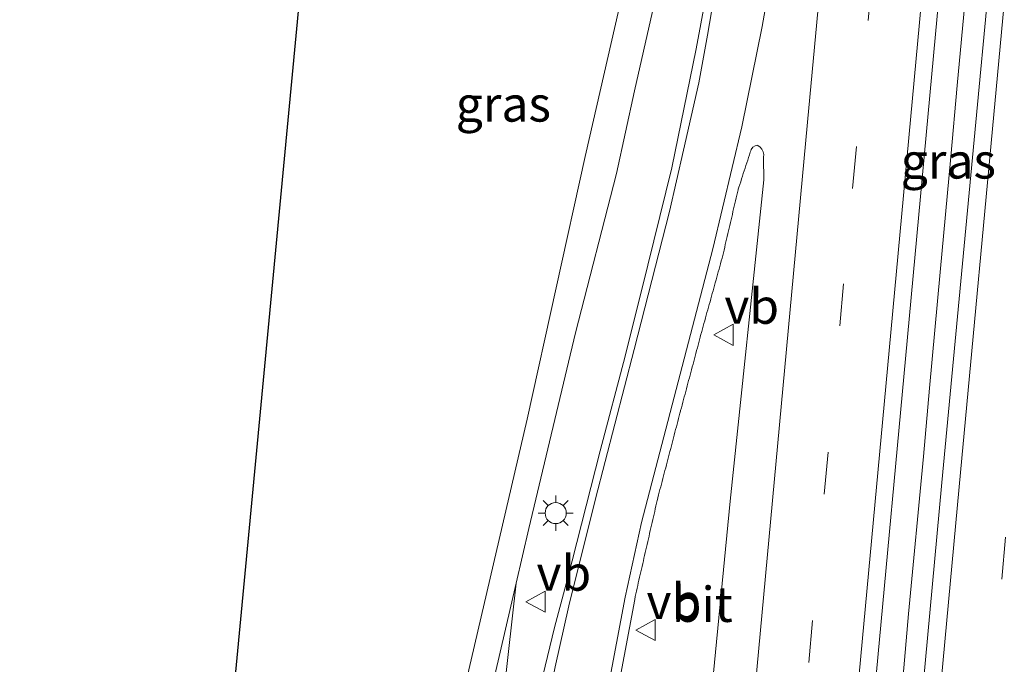
# Model space of a CAD drawing. Units: metres. Extents: x 130117 to 136614, y 537500 to 543750.
# Drawn here: x 130287 to 130357, y 541524 to 541570 of the extents above; entities that cross this region are included whole.
import ezdxf
from ezdxf.enums import TextEntityAlignment as Align

# ---------------------------------------------------------------- set-up
doc = ezdxf.new("R2010")
doc.units = ezdxf.units.M
doc.linetypes.add('VW-3-9_STREEP', pattern=[12, 3, -9])
doc.layers.get('0').update_dxf_attribs({"lineweight": 25})
for name, color, linetype, lineweight in [('B-ME-BV-GELEIDECONSTRUCTIE-GELEIDERAIL-L-B1', 213, 'BV-GELEIDERAIL', 18), ('B-ME-GR-BOMENSTRUIKEN-GV-B6', 93, 'Continuous', 18), ('B-ME-GW-KRUINLIJN-L-B1', 93, 'Continuous', 18), ('B-ME-GW-TEENLIJN-L-B1', 93, 'Continuous', 18), ('B-ME-IE-GRASLAND-GV-B6', 93, 'Continuous', 18), ('B-ME-IE-MEUBILAIR_WEGMEUBILAIR-LICHTMAST-S-B1', 8, 'Continuous', 18), ('B-ME-KG-KADASTRAAL-OPNAMEDTMGRENS-L-B1', 10, 'Continuous', 25), ('B-ME-VH-VERH_SOORT-BITUMEN-GV-B6', 8, 'IE-TERREINAFSCHEIDING-NATUURLIJK-HOUTWAL', 18), ('B-ME-VW-MARKERING-39STREEP-015-L-B1', 255, 'VW-3-9_STREEP', 18), ('B-ME-VW-MARKERING-STREEP-015-L-B1', 7, 'Continuous', 18), ('B-ME-VW-MEUBILAIR_WEGMEUBILAIR-VERKEERSBORD-S-B1', 8, 'Continuous', 18)]:
    doc.layers.add(name, color=color, linetype=linetype, lineweight=lineweight)
doc.styles.add('NLCS-ISO', font='NLCS-ISO.TTF')
doc.linetypes.add('BV-GELEIDERAIL', pattern='A,10,-3,[108,NLCS.SHX,S=1,R=0,X=0,Y=0],-3', length=16)
doc.linetypes.add('IE-TERREINAFSCHEIDING-NATUURLIJK-HOUTWAL', pattern='A,7,-1.5,[67,NLCS.SHX,S=0.75,R=45,X=0,Y=0],-1.5,7,-1.5,[70,NLCS.SHX,S=0.75,R=0,X=0,Y=0],-1.5', length=20)

# ---------------------------------------------------------------- blocks, each defined once
blk = doc.blocks.new('verkeersbord')
for p, q in [((0, 0.75), (-0.75, -0.625)), ((0.75, -0.625), (0, 0.75)), ((-0.75, -0.625), (0.75, -0.625))]:
    blk.add_line(p, q)
blk = doc.blocks.new('lantaarnpaal')
for p, q in [((-0.884, 0.884), (-0.53, 0.53)), ((0, 0.75), (0, 1.25)), ((0.53, 0.53), (0.884, 0.884)), ((-0.75, 0), (-1.25, 0)), ((0.75, 0), (1.25, 0)), ((-0.53, -0.53), (-0.884, -0.884)), ((0.53, -0.53), (0.884, -0.884)), ((0, -0.75), (0, -1.25))]:
    blk.add_line(p, q)
blk.add_circle((0, 0), 0.75)

msp = doc.modelspace()

# ---------------------------------------------------------------- linework, layer by layer
at = {"layer": 'B-ME-BV-GELEIDECONSTRUCTIE-GELEIDERAIL-L-B1'}
msp.add_polyline3d([(130336.078, 541373.184, -2.548), (130337.243, 541385.082, -2.52), (130338.367, 541397.035, -2.507), (130339.379, 541408.977, -2.479), (130340.468, 541420.935, -2.464), (130341.609, 541432.872, -2.435), (130342.768, 541444.091, -2.408), (130344.143, 541458.659, -2.377), (130345.17, 541469.38, -2.349), (130349.036, 541511.41, -2.341), (130350.476, 541527.853, -2.341), (130351.524, 541539.01, -2.33), (130351.95, 541543.866, -2.337), (130352.708, 541552.113, -2.345), (130353.471, 541560.299, -2.361), (130353.937, 541565.357, -2.372), (130354.537, 541571.962, -2.386)], dxfattribs=at)
at = {"layer": 'B-ME-GR-BOMENSTRUIKEN-GV-B6'}
for points in [[(130330.944, 541575.417, -4.14), (130327.491, 541560.317, -4.292), (130323.381, 541541.679, -4.292), (130318.985, 541522.847, -4.343), (130317.591, 541519.538, -4.343), (130316.915, 541518.427, -4.343), (130316.08, 541517.607, -4.343), (130315.28, 541517.005, -4.343), (130314.297, 541516.572, -4.343), (130313.495, 541516.414, -4.343), (130308.625, 541515.264, -4.398), (130307.54, 541514.899, -4.398), (130306.568, 541514.242, -4.398), (130305.653, 541513.413, -4.398), (130305.552, 541513.289, -4.398), (130304.276, 541514.965, -4.487), (130303.167, 541516.511, -4.487), (130302.122, 541518.242, -4.487), (130321.322, 541720.343, -4.54)], [(130307.856, 541511.128, -3.55), (130305.552, 541513.289, -4.398), (130305.653, 541513.413, -4.398), (130306.568, 541514.242, -4.398), (130307.54, 541514.899, -4.398), (130308.625, 541515.264, -4.398), (130313.495, 541516.414, -4.343), (130314.297, 541516.572, -4.343), (130315.28, 541517.005, -4.343), (130316.08, 541517.607, -4.343), (130316.915, 541518.427, -4.343), (130317.591, 541519.538, -4.343), (130318.985, 541522.847, -4.343), (130323.381, 541541.679, -4.292), (130327.491, 541560.317, -4.292), (130330.944, 541575.417, -4.14)], [(130332.284, 541570.617, -3.749), (130331.009, 541564.98, -3.766), (130329.718, 541559.104, -3.772), (130326.809, 541547.793, -3.734), (130323.491, 541533.898, -3.549), (130322.595, 541530.033, -3.539), (130320.318, 541520.218, -3.513), (130319.395, 541517.694, -3.513), (130318.593, 541516.669, -3.513), (130316.884, 541515.273, -3.512), (130311.763, 541513.121, -3.541), (130309.663, 541512.353, -3.541), (130308.435, 541511.584, -3.544), (130307.856, 541511.128, -3.55)], [(130307.856, 541511.128, -3.55), (130308.435, 541511.584, -3.544), (130309.663, 541512.353, -3.541), (130311.763, 541513.121, -3.541), (130316.884, 541515.273, -3.512), (130318.593, 541516.669, -3.513), (130319.395, 541517.694, -3.513), (130320.318, 541520.218, -3.513), (130322.595, 541530.033, -3.539), (130321.742, 541522.438, -3.518), (130320.968, 541519.16, -3.518), (130319.511, 541515.381, -3.518), (130317.903, 541512.688, -3.518), (130317.008, 541511.478, -3.518), (130315.272, 541510.37, -3.518), (130307.856, 541511.128, -3.55)]]:
    msp.add_polyline3d(points, dxfattribs=at)
at = {"layer": 'B-ME-GW-KRUINLIJN-L-B1'}
msp.add_polyline3d([(130307.856, 541511.128, -3.55), (130308.435, 541511.584, -3.544), (130309.663, 541512.353, -3.541), (130311.763, 541513.121, -3.541), (130316.884, 541515.273, -3.512), (130318.593, 541516.669, -3.513), (130319.395, 541517.694, -3.513), (130320.318, 541520.218, -3.513), (130322.595, 541530.033, -3.539)], dxfattribs=at)
at = {"layer": 'B-ME-GW-TEENLIJN-L-B1'}
msp.add_polyline3d([(130348.638, 541716.239, -4.144), (130345.119, 541685.443, -4.153), (130341.838, 541653.021, -4.157), (130339.07, 541628.857, -4.14), (130336.267, 541603.493, -4.14), (130333.529, 541588.046, -4.14), (130330.944, 541575.417, -4.14), (130327.491, 541560.317, -4.292), (130323.381, 541541.679, -4.292), (130318.985, 541522.847, -4.343), (130317.591, 541519.538, -4.343), (130316.915, 541518.427, -4.343), (130316.08, 541517.607, -4.343), (130315.28, 541517.005, -4.343), (130314.297, 541516.572, -4.343), (130313.495, 541516.414, -4.343), (130308.625, 541515.264, -4.398), (130307.54, 541514.899, -4.398), (130306.568, 541514.242, -4.398), (130305.653, 541513.413, -4.398), (130305.552, 541513.289, -4.398)], dxfattribs=at)
at = {"layer": 'B-ME-IE-GRASLAND-GV-B6'}
for points in [[(130372.402, 541746.847, -3.142), (130370.117, 541722.349, -3.166), (130363.58, 541652.129, -3.06), (130358.548, 541597.629, -3.052), (130352.842, 541537.182, -3.086), (130346.921, 541472.924, -3.132), (130341.86, 541417.912, -3.285), (130337.628, 541372.754, -3.355), (130334.193, 541372.992, -3.348), (130338.445, 541419.113, -3.264), (130343.216, 541470.069, -3.149), (130350.133, 541544.677, -3.137), (130356.871, 541617.422, -3.192), (130362.447, 541678.218, -3.179), (130369.001, 541747.247, -3.278), (130372.402, 541746.847, -3.142)], [(130336.437, 541573.687, -3.539), (130335.377, 541567.971, -3.528), (130333.643, 541559.516, -3.43), (130331.941, 541552.595, -3.454), (130330.325, 541546.131, -3.47), (130328.567, 541539.431, -3.463), (130326.581, 541531.616, -3.422), (130326.141, 541529.97, -3.406), (130325.317, 541526.888, -3.375)], [(130287.315, 541376.113, -3.949), (130290.794, 541410.696, -3.839), (130295.86, 541457.627, -3.763), (130300.647, 541502.714, -3.698), (130305.567, 541509.329, -3.574), (130307.856, 541511.128, -3.55), (130315.272, 541510.37, -3.518), (130317.008, 541511.478, -3.518), (130317.903, 541512.688, -3.518), (130319.511, 541515.381, -3.518), (130320.968, 541519.16, -3.518), (130321.742, 541522.438, -3.518), (130322.595, 541530.033, -3.539), (130323.491, 541533.898, -3.549), (130326.809, 541547.793, -3.734), (130329.718, 541559.104, -3.772), (130331.009, 541564.98, -3.766), (130332.284, 541570.617, -3.749)], [(130329.188, 541519.191, -3.424), (130331.014, 541528.872, -3.453), (130331.047, 541529.076, -3.453), (130331.092, 541529.271, -3.452), (130331.136, 541529.466, -3.452), (130331.181, 541529.661, -3.452), (130331.226, 541529.856, -3.452), (130331.271, 541530.051, -3.451), (130331.315, 541530.246, -3.451), (130331.36, 541530.441, -3.451), (130331.405, 541530.635, -3.45), (130331.449, 541530.831, -3.45), (130331.494, 541531.025, -3.45), (130331.539, 541531.22, -3.449), (130331.585, 541531.415, -3.449), (130331.629, 541531.61, -3.449), (130331.673, 541531.805, -3.449), (130331.718, 541532, -3.448), (130331.762, 541532.195, -3.448), (130331.807, 541532.39, -3.448), (130331.852, 541532.585, -3.447), (130331.897, 541532.78, -3.447), (130331.941, 541532.975, -3.447), (130331.986, 541533.17, -3.446), (130332.031, 541533.365, -3.446), (130332.075, 541533.56, -3.446), (130332.12, 541533.754, -3.446), (130332.165, 541533.949, -3.445), (130332.21, 541534.144, -3.445), (130332.255, 541534.339, -3.445), (130332.299, 541534.534, -3.444), (130332.344, 541534.729, -3.444), (130332.388, 541534.924, -3.444), (130332.433, 541535.119, -3.443), (130332.478, 541535.314, -3.443), (130332.523, 541535.509, -3.443), (130332.567, 541535.704, -3.443), (130332.612, 541535.899, -3.442), (130332.651, 541536.067, -3.442), (130332.658, 541536.093, -3.442), (130332.708, 541536.287, -3.441), (130332.759, 541536.481, -3.441), (130332.809, 541536.674, -3.44), (130332.86, 541536.867, -3.439), (130332.911, 541537.061, -3.439), (130332.961, 541537.254, -3.438), (130333.012, 541537.448, -3.437), (130333.063, 541537.641, -3.437), (130333.114, 541537.835, -3.436), (130333.164, 541538.028, -3.435), (130333.216, 541538.222, -3.435), (130333.265, 541538.415, -3.434), (130333.316, 541538.609, -3.433), (130333.366, 541538.802, -3.433), (130333.417, 541538.996, -3.432), (130333.468, 541539.189, -3.431), (130333.518, 541539.383, -3.431), (130333.569, 541539.576, -3.43), (130333.62, 541539.77, -3.429), (130333.67, 541539.963, -3.429), (130333.721, 541540.157, -3.428), (130333.772, 541540.35, -3.427), (130333.822, 541540.544, -3.427), (130333.873, 541540.737, -3.426), (130333.923, 541540.931, -3.425), (130333.974, 541541.124, -3.425), (130334.025, 541541.318, -3.424), (130334.075, 541541.511, -3.423), (130334.126, 541541.705, -3.423), (130334.177, 541541.898, -3.422), (130334.227, 541542.091, -3.422), (130334.266, 541542.241, -3.421), (130334.279, 541542.285, -3.421), (130334.33, 541542.478, -3.42), (130334.381, 541542.671, -3.42), (130334.433, 541542.865, -3.419), (130334.485, 541543.058, -3.418), (130334.536, 541543.25, -3.418), (130334.588, 541543.444, -3.417), (130334.639, 541543.637, -3.416), (130334.691, 541543.831, -3.416), (130334.743, 541544.024, -3.415), (130334.794, 541544.217, -3.414), (130334.847, 541544.41, -3.414), (130334.897, 541544.604, -3.413), (130334.949, 541544.797, -3.412), (130335.001, 541544.99, -3.412), (130335.052, 541545.183, -3.411), (130335.104, 541545.376, -3.41), (130335.156, 541545.57, -3.41), (130335.207, 541545.763, -3.409), (130335.259, 541545.956, -3.408), (130335.31, 541546.149, -3.408), (130335.362, 541546.343, -3.407), (130335.413, 541546.536, -3.406), (130335.465, 541546.729, -3.406), (130335.517, 541546.922, -3.405), (130335.568, 541547.116, -3.404), (130335.62, 541547.309, -3.404), (130335.672, 541547.502, -3.403), (130335.723, 541547.695, -3.402), (130335.741, 541547.761, -3.402), (130335.776, 541547.888, -3.401), (130335.83, 541548.081, -3.401), (130335.883, 541548.275, -3.4), (130335.937, 541548.466, -3.399), (130335.99, 541548.659, -3.398), (130336.043, 541548.852, -3.398), (130336.097, 541549.044, -3.397), (130336.15, 541549.237, -3.396), (130336.204, 541549.43, -3.395), (130336.257, 541549.623, -3.394), (130336.311, 541549.815, -3.394), (130336.364, 541550.008, -3.393), (130336.418, 541550.201, -3.392), (130336.471, 541550.393, -3.391), (130336.525, 541550.586, -3.391), (130336.578, 541550.778, -3.39), (130336.632, 541550.972, -3.389), (130336.685, 541551.164, -3.388), (130336.74, 541551.357, -3.387), (130336.792, 541551.55, -3.387), (130336.845, 541551.743, -3.386), (130336.9, 541551.935, -3.385), (130336.952, 541552.128, -3.384), (130337.006, 541552.321, -3.384), (130337.06, 541552.513, -3.383), (130337.113, 541552.706, -3.382), (130337.166, 541552.899, -3.381), (130337.219, 541553.092, -3.38), (130337.248, 541553.195, -3.38), (130337.269, 541553.285, -3.379), (130337.315, 541553.48, -3.377), (130337.36, 541553.675, -3.376), (130337.406, 541553.87, -3.374), (130337.451, 541554.064, -3.372), (130337.497, 541554.258, -3.37), (130337.542, 541554.454, -3.369), (130337.588, 541554.649, -3.367), (130337.633, 541554.843, -3.365), (130337.678, 541555.038, -3.363), (130337.724, 541555.233, -3.362), (130337.769, 541555.428, -3.36), (130337.815, 541555.622, -3.358), (130337.861, 541555.816, -3.357), (130337.906, 541556.012, -3.355), (130337.951, 541556.207, -3.353), (130337.996, 541556.402, -3.351), (130338.042, 541556.596, -3.35), (130338.087, 541556.791, -3.348), (130338.133, 541556.986, -3.346), (130338.178, 541557.181, -3.344), (130338.225, 541557.374, -3.343), (130338.269, 541557.57, -3.341), (130338.315, 541557.765, -3.339), (130338.36, 541557.96, -3.337), (130338.368, 541557.994, -3.337), (130338.419, 541558.151, -3.335), (130338.482, 541558.341, -3.332), (130338.544, 541558.531, -3.329), (130338.606, 541558.721, -3.326), (130338.668, 541558.911, -3.323), (130338.73, 541559.101, -3.32), (130338.793, 541559.291, -3.317), (130338.855, 541559.481, -3.315), (130338.917, 541559.671, -3.312), (130338.979, 541559.861, -3.309), (130339.042, 541560.051, -3.306), (130339.104, 541560.241, -3.303), (130339.166, 541560.432, -3.3), (130339.228, 541560.621, -3.297), (130339.261, 541560.721, -3.296), (130339.29, 541560.812, -3.297), (130339.403, 541560.974, -3.299), (130339.573, 541561.08, -3.301), (130339.761, 541561.112, -3.303), (130339.767, 541561.108, -3.303), (130339.93, 541560.992, -3.299), (130340.058, 541560.841, -3.295), (130340.147, 541560.66, -3.291), (130340.186, 541560.465, -3.364), (130340.176, 541560.265, -3.283), (130340.176, 541560.199, -3.282), (130340.1896, 541558.673, -3.4655), (130337.808, 541535.842, -3.526)], [(130337.808, 541535.842, -3.526), (130332.182, 541478.105, -3.632), (130326.698, 541418.788, -3.662), (130322.586, 541373.797, -3.656)], [(130325.317, 541526.888, -3.375), (130323.524, 541519.424, -3.317)]]:
    msp.add_polyline3d(points, dxfattribs=at)
at = {"layer": 'B-ME-KG-KADASTRAAL-OPNAMEDTMGRENS-L-B1'}
msp.add_polyline3d([(130324.377, 541752.498, -4.178), (130321.322, 541720.343, -4.54), (130302.122, 541518.242, -4.487), (130301.158, 541508.092, -4.506), (130300.647, 541502.714, -3.698), (130295.86, 541457.627, -3.763), (130290.794, 541410.696, -3.839), (130287.315, 541376.113, -3.949)], dxfattribs=at)
at = {"layer": 'B-ME-VH-VERH_SOORT-BITUMEN-GV-B6'}
for points in [[(130356.871, 541617.422, -3.192), (130350.133, 541544.677, -3.137), (130343.216, 541470.069, -3.149), (130338.445, 541419.113, -3.264), (130334.193, 541372.992, -3.348)], [(130362.493, 541444.553, -3.551), (130362.705, 541439.731, -3.581), (130363.074, 541434.303, -3.585), (130362.2553, 541434.3882, -3.573), (130358.5509, 541434.7739, -3.4019), (130357.916, 541434.84, -3.397), (130357.43, 541439.985, -3.374), (130356.91, 541442.848, -3.391), (130355.778, 541442.934, -3.403), (130353.9919, 541424.0181, -3.419), (130352.3679, 541407.0959, -3.451), (130348.963, 541371.967, -3.536), (130346.06, 541372.169, -3.514), (130342.464, 541372.418, -3.433), (130338.823, 541372.671, -3.35), (130337.628, 541372.754, -3.355), (130341.86, 541417.912, -3.285), (130346.921, 541472.924, -3.132), (130352.842, 541537.182, -3.086), (130358.548, 541597.629, -3.052)], [(130323.524, 541519.424, -3.317), (130325.317, 541526.888, -3.375), (130326.141, 541529.97, -3.406), (130326.581, 541531.616, -3.422), (130328.567, 541539.431, -3.463), (130330.325, 541546.131, -3.47), (130331.941, 541552.595, -3.454), (130333.643, 541559.516, -3.43), (130335.377, 541567.971, -3.528), (130336.437, 541573.687, -3.539)], [(130332.182, 541478.105, -3.632), (130337.808, 541535.842, -3.526), (130340.1896, 541558.673, -3.4655), (130340.176, 541560.199, -3.282), (130340.176, 541560.265, -3.283), (130340.186, 541560.465, -3.364), (130340.147, 541560.66, -3.291), (130340.058, 541560.841, -3.295), (130339.93, 541560.992, -3.299), (130339.767, 541561.108, -3.303), (130339.761, 541561.112, -3.303), (130339.573, 541561.08, -3.301), (130339.403, 541560.974, -3.299), (130339.29, 541560.812, -3.297), (130339.261, 541560.721, -3.296), (130339.228, 541560.621, -3.297), (130339.166, 541560.432, -3.3), (130339.104, 541560.241, -3.303), (130339.042, 541560.051, -3.306), (130338.979, 541559.861, -3.309), (130338.917, 541559.671, -3.312), (130338.855, 541559.481, -3.315), (130338.793, 541559.291, -3.317), (130338.73, 541559.101, -3.32), (130338.668, 541558.911, -3.323), (130338.606, 541558.721, -3.326), (130338.544, 541558.531, -3.329), (130338.482, 541558.341, -3.332), (130338.419, 541558.151, -3.335), (130338.368, 541557.994, -3.337), (130338.36, 541557.96, -3.337), (130338.315, 541557.765, -3.339), (130338.269, 541557.57, -3.341), (130338.225, 541557.374, -3.343), (130338.178, 541557.181, -3.344), (130338.133, 541556.986, -3.346), (130338.087, 541556.791, -3.348), (130338.042, 541556.596, -3.35), (130337.996, 541556.402, -3.351), (130337.951, 541556.207, -3.353), (130337.906, 541556.012, -3.355), (130337.861, 541555.816, -3.357), (130337.815, 541555.622, -3.358), (130337.769, 541555.428, -3.36), (130337.724, 541555.233, -3.362), (130337.678, 541555.038, -3.363), (130337.633, 541554.843, -3.365), (130337.588, 541554.649, -3.367), (130337.542, 541554.454, -3.369), (130337.497, 541554.258, -3.37), (130337.451, 541554.064, -3.372), (130337.406, 541553.87, -3.374), (130337.36, 541553.675, -3.376), (130337.315, 541553.48, -3.377), (130337.269, 541553.285, -3.379), (130337.248, 541553.195, -3.38), (130337.219, 541553.092, -3.38), (130337.166, 541552.899, -3.381), (130337.113, 541552.706, -3.382), (130337.06, 541552.513, -3.383), (130337.006, 541552.321, -3.384), (130336.952, 541552.128, -3.384), (130336.9, 541551.935, -3.385), (130336.845, 541551.743, -3.386), (130336.792, 541551.55, -3.387), (130336.74, 541551.357, -3.387), (130336.685, 541551.164, -3.388), (130336.632, 541550.972, -3.389), (130336.578, 541550.778, -3.39), (130336.525, 541550.586, -3.391), (130336.471, 541550.393, -3.391), (130336.418, 541550.201, -3.392), (130336.364, 541550.008, -3.393), (130336.311, 541549.815, -3.394), (130336.257, 541549.623, -3.394), (130336.204, 541549.43, -3.395), (130336.15, 541549.237, -3.396), (130336.097, 541549.044, -3.397), (130336.043, 541548.852, -3.398), (130335.99, 541548.659, -3.398), (130335.937, 541548.466, -3.399), (130335.883, 541548.275, -3.4), (130335.83, 541548.081, -3.401), (130335.776, 541547.888, -3.401), (130335.741, 541547.761, -3.402), (130335.723, 541547.695, -3.402), (130335.672, 541547.502, -3.403), (130335.62, 541547.309, -3.404), (130335.568, 541547.116, -3.404), (130335.517, 541546.922, -3.405), (130335.465, 541546.729, -3.406), (130335.413, 541546.536, -3.406), (130335.362, 541546.343, -3.407), (130335.31, 541546.149, -3.408), (130335.259, 541545.956, -3.408), (130335.207, 541545.763, -3.409), (130335.156, 541545.57, -3.41), (130335.104, 541545.376, -3.41), (130335.052, 541545.183, -3.411), (130335.001, 541544.99, -3.412), (130334.949, 541544.797, -3.412), (130334.897, 541544.604, -3.413), (130334.847, 541544.41, -3.414), (130334.794, 541544.217, -3.414), (130334.743, 541544.024, -3.415), (130334.691, 541543.831, -3.416), (130334.639, 541543.637, -3.416), (130334.588, 541543.444, -3.417), (130334.536, 541543.25, -3.418), (130334.485, 541543.058, -3.418), (130334.433, 541542.865, -3.419), (130334.381, 541542.671, -3.42), (130334.33, 541542.478, -3.42), (130334.279, 541542.285, -3.421), (130334.266, 541542.241, -3.421), (130334.227, 541542.091, -3.422), (130334.177, 541541.898, -3.422), (130334.126, 541541.705, -3.423), (130334.075, 541541.511, -3.423), (130334.025, 541541.318, -3.424), (130333.974, 541541.124, -3.425), (130333.923, 541540.931, -3.425), (130333.873, 541540.737, -3.426), (130333.822, 541540.544, -3.427), (130333.772, 541540.35, -3.427), (130333.721, 541540.157, -3.428), (130333.67, 541539.963, -3.429), (130333.62, 541539.77, -3.429), (130333.569, 541539.576, -3.43), (130333.518, 541539.383, -3.431), (130333.468, 541539.189, -3.431), (130333.417, 541538.996, -3.432), (130333.366, 541538.802, -3.433), (130333.316, 541538.609, -3.433), (130333.265, 541538.415, -3.434), (130333.216, 541538.222, -3.435), (130333.164, 541538.028, -3.435), (130333.114, 541537.835, -3.436), (130333.063, 541537.641, -3.437), (130333.012, 541537.448, -3.437), (130332.961, 541537.254, -3.438), (130332.911, 541537.061, -3.439), (130332.86, 541536.867, -3.439), (130332.809, 541536.674, -3.44), (130332.759, 541536.481, -3.441), (130332.708, 541536.287, -3.441), (130332.658, 541536.093, -3.442), (130332.651, 541536.067, -3.442), (130332.612, 541535.899, -3.442), (130332.567, 541535.704, -3.443), (130332.523, 541535.509, -3.443), (130332.478, 541535.314, -3.443), (130332.433, 541535.119, -3.443), (130332.388, 541534.924, -3.444), (130332.344, 541534.729, -3.444), (130332.299, 541534.534, -3.444), (130332.255, 541534.339, -3.445), (130332.21, 541534.144, -3.445), (130332.165, 541533.949, -3.445), (130332.12, 541533.754, -3.446), (130332.075, 541533.56, -3.446), (130332.031, 541533.365, -3.446), (130331.986, 541533.17, -3.446), (130331.941, 541532.975, -3.447), (130331.897, 541532.78, -3.447), (130331.852, 541532.585, -3.447), (130331.807, 541532.39, -3.448), (130331.762, 541532.195, -3.448), (130331.718, 541532, -3.448), (130331.673, 541531.805, -3.449), (130331.629, 541531.61, -3.449), (130331.585, 541531.415, -3.449), (130331.539, 541531.22, -3.449), (130331.494, 541531.025, -3.45), (130331.449, 541530.831, -3.45), (130331.405, 541530.635, -3.45), (130331.36, 541530.441, -3.451), (130331.315, 541530.246, -3.451), (130331.271, 541530.051, -3.451), (130331.226, 541529.856, -3.452), (130331.181, 541529.661, -3.452), (130331.136, 541529.466, -3.452), (130331.092, 541529.271, -3.452), (130331.047, 541529.076, -3.453), (130331.014, 541528.872, -3.453), (130329.188, 541519.191, -3.424)]]:
    msp.add_polyline3d(points, dxfattribs=at)
at = {"layer": 'B-ME-VW-MARKERING-39STREEP-015-L-B1'}
for points in [[(130364.17, 541747.815, -3.358), (130357.728, 541678.684, -3.302), (130352.347, 541620.763, -3.31), (130345.854, 541551.277, -3.272), (130338.38, 541470.185, -3.285), (130333.305, 541415.037, -3.378), (130329.434, 541373.322, -3.467)], [(130342.464, 541372.418, -3.433), (130347.039, 541422.219, -3.327), (130351.549, 541470.555, -3.255), (130357.993, 541540.039, -3.204), (130363.593, 541600.364, -3.145), (130368.308, 541651.632, -3.141), (130375.06, 541723.976, -3.2), (130377.138, 541746.29, -3.204)]]:
    msp.add_polyline3d(points, dxfattribs=at)
at = {"layer": 'B-ME-VW-MARKERING-STREEP-015-L-B1'}
for points in [[(130356.572, 541748.709, -3.531), (130354.754, 541729.177, -3.543), (130351.575, 541697.534, -3.53), (130347.713, 541661.008, -3.585), (130345.488, 541640.498, -3.56), (130344.272, 541629.954, -3.577), (130340.951, 541602.145, -3.59), (130338.29, 541582.18, -3.556), (130336.94, 541573.388, -3.535), (130336.18, 541568.929, -3.556), (130335.56, 541565.54, -3.492), (130334.488, 541560.771, -3.501), (130333.483, 541556.405, -3.56), (130330.969, 541546.609, -3.518), (130328.231, 541536.016, -3.518), (130326.334, 541528.408, -3.441), (130325.366, 541524.083, -3.446), (130324.56, 541520.087, -3.374), (130323.562, 541515.521, -3.403)], [(130333.072, 541373.07, -3.361), (130337.312, 541419.101, -3.319), (130342.043, 541470.45, -3.187), (130348.964, 541545.262, -3.187), (130355.669, 541617.717, -3.217), (130361.322, 541678.315, -3.209), (130367.759, 541747.393, -3.283)], [(130373.559, 541746.711, -3.162), (130371.27, 541722.056, -3.17), (130364.74, 541651.852, -3.069), (130359.693, 541597.385, -3.056), (130354.069, 541536.86, -3.098), (130348.09, 541472.372, -3.141), (130342.977, 541417.486, -3.285), (130338.823, 541372.671, -3.35)], [(130325.837, 541373.571, -3.582), (130329.739, 541415.645, -3.484), (130334.89, 541471.985, -3.378), (130339.813, 541525.149, -3.391), (130343.298, 541562.75, -3.378), (130348.842, 541622.108, -3.416), (130353.399, 541670.974, -3.391)], [(130341.011, 541574.946, -3.475), (130340.06, 541569.559, -3.475), (130338.623, 541562.425, -3.441), (130336.559, 541553.753, -3.454), (130331.5, 541534.336, -3.501), (130330.327, 541529.029, -3.53), (130328.497, 541519.232, -3.543), (130327.907, 541515.018, -3.564)]]:
    msp.add_polyline3d(points, dxfattribs=at)

# ---------------------------------------------------------------- block references
at = {"layer": 'B-ME-IE-MEUBILAIR_WEGMEUBILAIR-LICHTMAST-S-B1', "rotation": 90}
msp.add_blockref('lantaarnpaal', (130325.401, 541535, -3.504), dxfattribs=at)
at = {"layer": 'B-ME-VW-MEUBILAIR_WEGMEUBILAIR-VERKEERSBORD-S-B1', "rotation": 90}
for p in [(130337.386, 541547.659, -3.496), (130324.034, 541528.709, -3.501), (130331.85, 541526.696, -3.551)]:
    msp.add_blockref('verkeersbord', p, dxfattribs=at)

# ---------------------------------------------------------------- texts
at = {"layer": 'B-ME-IE-GRASLAND-GV-B6', "ltscale": 0.2, "style": 'NLCS-ISO'}
for p in [(130321.679, 541564.0441), (130353.2975, 541560.0005)]:
    msp.add_text('gras', height=2.5, dxfattribs=at).set_placement(p, align=Align.MIDDLE_CENTER)
at = {"layer": 'B-ME-VH-VERH_SOORT-BITUMEN-GV-B6', "ltscale": 0.2, "style": 'NLCS-ISO'}
msp.add_text('bit', height=2.5, dxfattribs=at).set_placement((130335.8127, 541528.5232), align=Align.MIDDLE_CENTER)
at = {"layer": 'B-ME-VW-MEUBILAIR_WEGMEUBILAIR-VERKEERSBORD-S-B1', "ltscale": 0.2, "style": 'NLCS-ISO'}
for p in [(130337.386, 541547.659, -3.496), (130324.034, 541528.709, -3.501), (130331.85, 541526.696, -3.551)]:
    msp.add_text('vb', height=2.5, dxfattribs=at).set_placement(p, align=Align.BOTTOM_LEFT)

doc.saveas('drawing.dxf')
